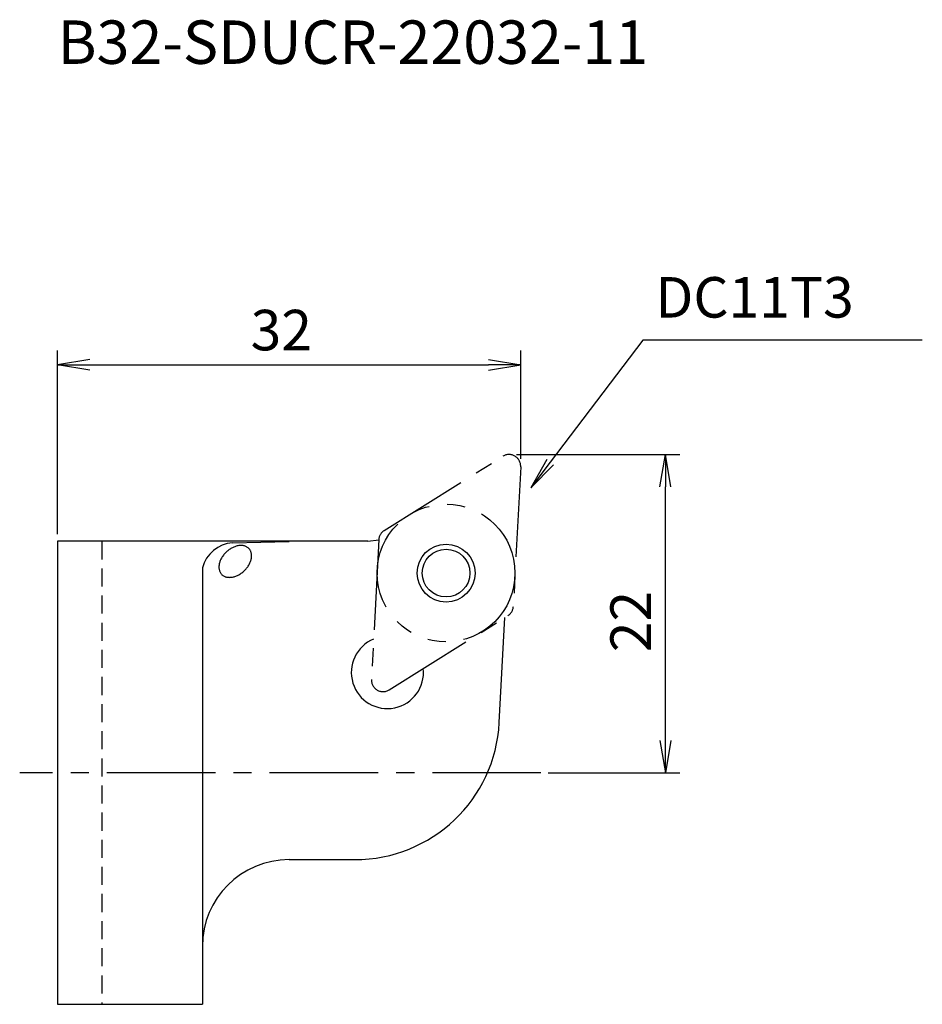
# Model space of a CAD drawing. Extents: x -2.6 to 59.8, y -16 to 52.1.
import ezdxf

# ---------------------------------------------------------------- set-up
doc = ezdxf.new("R2010")
doc.units = 0
doc.header["$LTSCALE"] = 10
for name, pattern in [('CENTER2', [1.125, 0.75, -0.125, 0.125, -0.125]), ('HIDDEN2', [0.1875, 0.125, -0.0625]), ('PHANTOM2', [1.25, 0.625, -0.125, 0.125, -0.125, 0.125, -0.125])]:
    doc.linetypes.add(name, pattern=pattern)
for name, color, linetype in [('240', 4, 'CONTINUOUS'), ('241', 211, 'CONTINUOUS'), ('242', 3, 'CONTINUOUS'), ('243', 211, 'HIDDEN2'), ('245', 2, 'CENTER2'), ('246', 3, 'PHANTOM2'), ('250', 3, 'CONTINUOUS')]:
    doc.layers.add(name, color=color, linetype=linetype)
doc.styles.add('ACJISTS', font='amgdt.shx', dxfattribs={"height": 1, "bigfont": 'extfont.shx'})
doc.styles.get("Standard").update_dxf_attribs({"font": 'romans.shx', "bigfont": 'extfont.shx'})
doc.styles.add('YOKO', font='romans.shx', dxfattribs={"bigfont": 'extfont.shx'})

msp = doc.modelspace()

# ---------------------------------------------------------------- linework, layer by layer
at = {"layer": '240', "linetype": 'CONTINUOUS'}
for p, q in [((21.44, 16), (0, 16)), ((0, 16), (0, -16)), ((21.44, 16), (22.196, 16.097)), ((30.524, 3.477), (30.904, 10.727)), ((16, -6), (20.537, -6)), ((10, -12), (10, -16)), ((0, -16), (10, -16))]:
    msp.add_line(p, q, dxfattribs=at)
for centre, radius, start, end in [((20.537, 4), 10, 270, 357), ((16, -12), 6, 90, 180)]:
    msp.add_arc(centre, radius, start, end, dxfattribs=at)
at = {"layer": '241', "linetype": 'CONTINUOUS'}
for p, q in [((12.085, 15.904), (16, 15.997)), ((10, 14.174), (10, -12))]:
    msp.add_line(p, q, dxfattribs=at)
msp.add_polyline3d([(11.325, 13.726, 0), (11.356, 13.695, 0), (11.389, 13.666, 0), (11.425, 13.64, 0), (11.463, 13.615, 0), (11.502, 13.594, 0), (11.543, 13.574, 0), (11.586, 13.557, 0), (11.631, 13.543, 0), (11.678, 13.531, 0), (11.725, 13.521, 0), (11.774, 13.515, 0), (11.825, 13.511, 0), (11.876, 13.51, 0), (11.928, 13.511, 0), (11.982, 13.515, 0), (12.035, 13.522, 0), (12.09, 13.531, 0), (12.145, 13.543, 0), (12.2, 13.557, 0), (12.255, 13.574, 0), (12.31, 13.594, 0), (12.366, 13.615, 0), (12.421, 13.64, 0), (12.476, 13.666, 0), (12.53, 13.695, 0), (12.584, 13.726, 0), (12.636, 13.76, 0), (12.688, 13.795, 0), (12.739, 13.832, 0), (12.789, 13.871, 0), (12.838, 13.912, 0), (12.885, 13.955, 0), (12.931, 13.999, 0), (12.975, 14.045, 0), (13.018, 14.092, 0), (13.059, 14.14, 0), (13.097, 14.189, 0), (13.134, 14.24, 0), (13.169, 14.291, 0), (13.202, 14.343, 0), (13.232, 14.396, 0), (13.26, 14.449, 0), (13.286, 14.503, 0), (13.309, 14.557, 0), (13.33, 14.611, 0), (13.348, 14.665, 0), (13.364, 14.719, 0), (13.377, 14.772, 0), (13.387, 14.826, 0), (13.395, 14.878, 0), (13.4, 14.931, 0), (13.402, 14.982, 0), (13.402, 15.032, 0), (13.399, 15.082, 0), (13.393, 15.13, 0), (13.384, 15.177, 0), (13.373, 15.223, 0), (13.359, 15.267, 0), (13.342, 15.309, 0), (13.323, 15.35, 0), (13.302, 15.389, 0), (13.278, 15.427, 0), (13.251, 15.462, 0), (13.222, 15.495, 0), (13.191, 15.527, 0), (13.158, 15.555, 0), (13.122, 15.582, 0), (13.085, 15.606, 0), (13.045, 15.628, 0), (13.004, 15.648, 0), (12.961, 15.665, 0), (12.916, 15.679, 0), (12.87, 15.691, 0), (12.822, 15.7, 0), (12.773, 15.707, 0), (12.723, 15.711, 0), (12.671, 15.712, 0), (12.619, 15.711, 0), (12.566, 15.707, 0), (12.512, 15.7, 0), (12.457, 15.691, 0), (12.403, 15.679, 0), (12.347, 15.665, 0), (12.292, 15.648, 0), (12.237, 15.628, 0), (12.181, 15.606, 0), (12.126, 15.582, 0), (12.072, 15.555, 0), (12.017, 15.527, 0), (11.964, 15.495, 0), (11.911, 15.462, 0), (11.859, 15.427, 0), (11.808, 15.389, 0), (11.758, 15.35, 0), (11.709, 15.309, 0), (11.662, 15.267, 0), (11.616, 15.223, 0), (11.572, 15.177, 0), (11.529, 15.13, 0), (11.489, 15.082, 0), (11.45, 15.032, 0), (11.413, 14.982, 0), (11.378, 14.931, 0), (11.345, 14.878, 0), (11.315, 14.826, 0), (11.287, 14.772, 0), (11.261, 14.719, 0), (11.238, 14.665, 0), (11.217, 14.611, 0), (11.199, 14.557, 0), (11.183, 14.503, 0), (11.17, 14.449, 0), (11.16, 14.396, 0), (11.152, 14.343, 0), (11.147, 14.291, 0), (11.145, 14.24, 0), (11.146, 14.189, 0), (11.149, 14.14, 0), (11.155, 14.092, 0), (11.163, 14.045, 0), (11.174, 13.999, 0), (11.188, 13.955, 0), (11.205, 13.912, 0), (11.224, 13.871, 0), (11.245, 13.832, 0), (11.27, 13.795, 0), (11.296, 13.76, 0), (11.325, 13.726, 0)], dxfattribs=at)
msp.add_circle((26.845, 13.806), 1.65, dxfattribs=at)
for centre, radius, start, end in [((12.273, 13.556), 2.356, 94.57227, 164.78326), ((22.789, 6.937), 2.497, 112.41495, 6.20017)]:
    msp.add_arc(centre, radius, start, end, dxfattribs=at)
at = {"layer": '242', "linetype": 'CONTINUOUS'}
msp.add_circle((26.845, 13.806), 2, dxfattribs=at)
at = {"layer": '243', "linetype": 'HIDDEN2'}
msp.add_line((3.05, 16), (3.05, -16), dxfattribs=at)
at = {"layer": '245'}
msp.add_line((33.4, 0), (-2.624, 0), dxfattribs=at)
at = {"layer": '246', "linetype": 'PHANTOM2'}
for p, q in [((22.572, 16.752), (30.776, 21.878)), ((31.999, 21.158), (31.493, 11.497)), ((22.197, 16.115), (21.69, 6.454)), ((22.913, 5.733), (31.118, 10.86))]:
    msp.add_line(p, q, dxfattribs=at)
msp.add_circle((26.845, 13.806), 4.762, dxfattribs=at)
for centre, start, end in [((31.2, 21.2), 357, 122), ((22.995, 16.073), 122, 177), ((30.694, 11.539), 302, 357), ((22.489, 6.412), 177, 302)]:
    msp.add_arc(centre, 0.8, start, end, dxfattribs=at)
at = {"layer": '250', "linetype": 'CONTINUOUS'}
for p, q in [((40.453, 29.907), (34.041, 21.467)), ((59.757, 29.907), (40.453, 29.907)), ((0, 16.5), (0, 29.2)), ((32, 21.7), (32, 29.2)), ((2.23, 28.572), (0, 28.2)), ((2.23, 27.828), (0, 28.2)), ((0, 28.2), (2.23, 28.2)), ((2.23, 28.2), (29.77, 28.2)), ((29.77, 28.572), (32, 28.2)), ((29.77, 27.828), (32, 28.2)), ((32, 28.2), (29.77, 28.2)), ((31.7, 22), (43, 22)), ((41.628, 19.77), (42, 22)), ((42.372, 19.77), (42, 22)), ((42, 22), (42, 19.77)), ((33.807, 21.645), (32.692, 19.692)), ((34.041, 21.467), (32.692, 19.692)), ((32.692, 19.692), (34.275, 21.29)), ((42, 2.23), (42, 19.77)), ((41.628, 2.23), (42, 0)), ((42.372, 2.23), (42, 0)), ((42, 0), (42, 2.23)), ((33.9, 0), (43, 0))]:
    msp.add_line(p, q, dxfattribs=at)

# ---------------------------------------------------------------- texts
at = {"layer": '241', "linetype": 'CONTINUOUS', "style": 'YOKO'}
msp.add_text('B32-SDUCR-22032-11', height=3, dxfattribs=at).set_placement((0, 49))
at = {"layer": '250', "linetype": 'CONTINUOUS', "style": 'ACJISTS'}
msp.add_text('DC11T3', height=2.8, dxfattribs=at).set_placement((41.305, 31.463))
at = {"layer": '250', "linetype": 'CONTINUOUS'}
msp.add_text('32', height=2.8, dxfattribs=at).set_placement((13.333, 29.2))
msp.add_text('22', height=2.8, rotation=90, dxfattribs=at).set_placement((41, 8.333))

doc.saveas('drawing.dxf')
